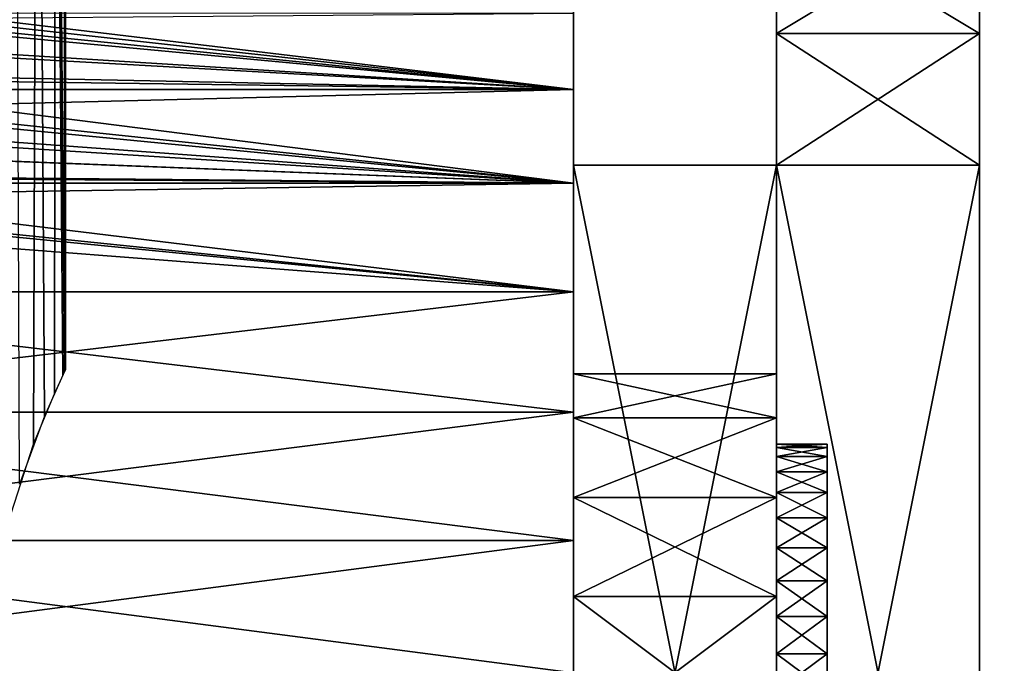
# Model space of a CAD drawing. Extents: x 0 to 142, y 0 to 491.
# Drawn here: x 61 to 80, y 46 to 59 of the extents above; entities that cross this region are included whole.
import ezdxf

# ---------------------------------------------------------------- set-up
doc = ezdxf.new("R2010")
doc.units = 0
doc.header["$MEASUREMENT"] = 0

msp = doc.modelspace()

# ---------------------------------------------------------------- linework, layer by layer
for points in [[(99.900009, 487.999969, 1802), (24.900019, 427.999969, 1802), (99.900009, 7.999987, 1802)], [(99.900009, 7.999987, 1801), (24.900019, 67.999992, 1801), (99.900009, 487.999969, 1801)], [(99.900009, 7.999987), (24.900019, 67.999992), (99.900009, 487.999969)], [(99.900009, 487.999969, 0.999987), (24.900019, 427.999969, 0.999987), (99.900009, 7.999987, 0.999987)], [(79.900009, 450, 1740), (79.900009, 487.999969, 1722), (79.900009, 7.999987, 1722)], [(79.900009, 45.999989, 1752), (79.900009, 7.999987, 1770), (79.900009, 487.999969, 1770)], [(79.900009, 45.999989, 1752), (79.900009, 487.999969, 1770), (79.900009, 48.999996, 1751.196167)], [(79.900009, 48.999996, 1751.196167), (79.900009, 487.999969, 1770), (79.900009, 450, 1752)], [(79.900009, 487.999969, 80), (79.900009, 450, 62.000008), (79.900009, 7.999987, 80)], [(79.900009, 48.999996, 50.803841), (79.900009, 450, 50.000011), (79.900009, 487.999969, 32.000004)], [(79.900009, 48.999996, 50.803841), (79.900009, 487.999969, 32.000004), (79.900009, 45.999989, 50.000011)], [(79.900009, 45.999989, 50.000011), (79.900009, 487.999969, 32.000004), (79.900009, 7.999987, 32.000004)], [(79.900009, 450, 1740), (79.900009, 7.999987, 1722), (79.900009, 447, 1740.803833)], [(79.900009, 48.999996, 1751.196167), (79.900009, 450, 1752), (79.900009, 447, 1751.196167)], [(79.900009, 450, 62.000008), (79.900009, 447, 61.196148), (79.900009, 7.999987, 80)], [(79.900009, 447, 50.803841), (79.900009, 450, 50.000011), (79.900009, 48.999996, 50.803841)], [(79.900009, 48.999996, 1740.803833), (79.900009, 51.196144, 1743), (79.900009, 447, 1740.803833)], [(79.900009, 447, 1740.803833), (79.900009, 51.196144, 1743), (79.900009, 444.803833, 1743)], [(79.900009, 447, 1751.196167), (79.900009, 444.803833, 1749), (79.900009, 48.999996, 1751.196167)], [(79.900009, 447, 1740.803833), (79.900009, 7.999987, 1722), (79.900009, 45.999989, 1740)], [(79.900009, 447, 1740.803833), (79.900009, 45.999989, 1740), (79.900009, 48.999996, 1740.803833)], [(79.900009, 7.999987, 80), (79.900009, 447, 61.196148), (79.900009, 444.803833, 59)], [(79.900009, 447, 50.803841), (79.900009, 48.999996, 50.803841), (79.900009, 444.803833, 53.000004)], [(79.900009, 444.803833, 1743), (79.900009, 51.196144, 1743), (79.900009, 444, 1746)], [(79.900009, 444, 1746), (79.900009, 51.999985, 1746), (79.900009, 444.803833, 1749)], [(79.900009, 444.803833, 1749), (79.900009, 51.999985, 1746), (79.900009, 51.196144, 1749)], [(79.900009, 444.803833, 1749), (79.900009, 51.196144, 1749), (79.900009, 48.999996, 1751.196167)], [(79.900009, 7.999987, 80), (79.900009, 444.803833, 59), (79.900009, 45.999989, 62.000008)], [(79.900009, 45.999989, 62.000008), (79.900009, 444.803833, 59), (79.900009, 48.999996, 61.196148)], [(79.900009, 444.803833, 53.000004), (79.900009, 48.999996, 50.803841), (79.900009, 51.196144, 53.000004)], [(79.900009, 444.803833, 53.000004), (79.900009, 51.196144, 53.000004), (79.900009, 444, 55.999992)], [(79.900009, 444, 55.999992), (79.900009, 51.999985, 55.999992), (79.900009, 444.803833, 59)], [(79.900009, 444.803833, 59), (79.900009, 51.999985, 55.999992), (79.900009, 51.196144, 59)], [(79.900009, 444.803833, 59), (79.900009, 51.196144, 59), (79.900009, 48.999996, 61.196148)], [(79.900009, 444, 1746), (79.900009, 51.196144, 1743), (79.900009, 51.999985, 1746)], [(79.900009, 444, 55.999992), (79.900009, 51.196144, 53.000004), (79.900009, 51.999985, 55.999992)], [(99.900009, 7.999987, 1802), (24.900019, 427.999969, 1802), (24.900019, 67.999992, 1802)], [(99.900009, 7.999987, 0.999987), (24.900019, 427.999969, 0.999987), (24.900019, 67.999992, 0.999987)], [(61.900021, 248, 1746), (61.865582, 51.927776, 1746.000854), (60.225338, 248, 1739.75)], [(60.225338, 248, 1739.75), (61.865582, 51.927776, 1746.000854), (61.832413, 51.857845, 1744.701782)], [(60.225338, 248, 1739.75), (61.832413, 51.857845, 1744.701782), (61.473236, 51.051006, 1742.761597)], [(61.473236, 51.051006, 1742.761597), (60.97731, 49.712627, 1741.286499), (60.225338, 248, 1739.75)], [(60.408695, 46.970131, 1751.921021), (61.900021, 248, 1746), (60.225338, 248, 1752.25)], [(61.900021, 248, 55.999992), (61.865582, 51.927776, 56.000874), (60.225338, 248, 49.75)], [(60.225338, 248, 49.75), (61.865582, 51.927776, 56.000874), (61.832413, 51.857845, 54.701687)], [(60.225338, 248, 49.75), (61.832413, 51.857845, 54.701687), (61.473236, 51.051006, 52.7616)], [(61.473236, 51.051006, 52.7616), (60.97731, 49.712627, 51.286579), (60.225338, 248, 49.75)], [(60.408695, 46.970131, 61.921043), (61.900021, 248, 55.999992), (60.225338, 248, 62.250004)], [(60.757042, 48.955025, 1751.221924), (61.900021, 248, 1746), (60.408695, 46.970131, 1751.921021)], [(60.757042, 48.955025, 61.221851), (61.900021, 248, 55.999992), (60.408695, 46.970131, 61.921043)], [(60.757042, 48.955025, 1751.221924), (61.254917, 50.504295, 1749.963745), (61.900021, 248, 1746)], [(60.757042, 48.955025, 61.221851), (61.254917, 50.504295, 59.963734), (61.900021, 248, 55.999992)], [(61.254917, 50.504295, 1749.963745), (61.664684, 51.492916, 1748.414063), (61.900021, 248, 1746)], [(61.254917, 50.504295, 59.963734), (61.664684, 51.492916, 58.414085), (61.900021, 248, 55.999992)], [(61.900021, 248, 1746), (61.664684, 51.492916, 1748.414063), (61.882465, 51.96336, 1746.661987)], [(61.900021, 248, 55.999992), (61.664684, 51.492916, 58.414085), (61.882465, 51.96336, 56.66198)], [(61.900021, 248, 1746), (61.882465, 51.96336, 1746.661987), (61.865582, 51.927776, 1746.000854)], [(61.900021, 248, 55.999992), (61.882465, 51.96336, 56.66198), (61.865582, 51.927776, 56.000874)], [(99.900009, 7.999987, 1802), (24.900019, 67.999992, 1802), (24.900019, 7.999987, 1802)], [(99.900009, 7.999987, 1801), (24.900019, 7.999987, 1801), (24.900019, 67.999992, 1801)], [(99.900009, 7.999987), (24.900019, 7.999987), (24.900019, 67.999992)], [(99.900009, 7.999987, 0.999987), (24.900019, 67.999992, 0.999987), (24.900019, 7.999987, 0.999987)], [(71.900009, 66, 1778), (71.900009, 51.887169, 1777.998657), (71.900009, 65.659256, 1780.588135)], [(71.900009, 51.018238, 1715.805664), (71.900009, 66, 1714), (71.900009, 51.887169, 1714.001343)], [(71.900009, 51.887169, 1714.001343), (71.900009, 66, 1714), (71.900009, 65.659256, 1711.411865)], [(71.900009, 58.557034, 1749.364624), (71.900009, 51.887169, 1777.998657), (71.900009, 66, 1778)], [(71.900009, 58.557034, 1749.364624), (71.900009, 66, 1778), (71.900009, 59, 1746)], [(71.900009, 59, 1746), (71.900009, 66, 1714), (71.900009, 58.557034, 1742.635376)], [(71.900009, 58.557034, 1742.635376), (71.900009, 66, 1714), (71.900009, 51.018238, 1715.805664)], [(71.900009, 59, 55.999992), (71.900009, 66, 23.999989), (71.900009, 58.557034, 52.635357)], [(71.900009, 59, 55.999992), (71.900009, 58.557034, 59.364647), (71.900009, 66, 88)], [(71.900009, 66, 88), (71.900009, 58.557034, 59.364647), (71.900009, 51.887169, 87.998657)], [(71.900009, 66, 88), (71.900009, 51.887169, 87.998657), (71.900009, 65.659256, 90.588181)], [(71.900009, 51.018238, 25.805712), (71.900009, 58.557034, 52.635357), (71.900009, 66, 23.999989)], [(71.900009, 51.018238, 25.805712), (71.900009, 66, 23.999989), (71.900009, 51.887169, 24.001329)], [(71.900009, 51.887169, 24.001329), (71.900009, 66, 23.999989), (71.900009, 65.659256, 21.411806)], [(79.900009, 65.659256, 1780.588135), (79.900009, 53.397701, 1777.765503), (79.900009, 66, 1778)], [(79.900009, 66, 1778), (79.900009, 53.397701, 1777.765503), (79.900009, 52.596046, 1775.43042)], [(79.900009, 66, 1778), (79.900009, 52.596046, 1775.43042), (79.900009, 51.079601, 1773.482056)], [(79.900009, 53.397701, 1714.234497), (79.900009, 65.659256, 1711.411865), (79.900009, 66, 1714)], [(79.900009, 53.397701, 1714.234497), (79.900009, 66, 1714), (79.900009, 52.596046, 1716.569702)], [(79.900009, 52.596046, 1716.569702), (79.900009, 66, 1714), (79.900009, 58.839111, 1739.261475)], [(79.900009, 51.079601, 1773.482056), (79.900009, 60.078651, 1749.470093), (79.900009, 66, 1778)], [(79.900009, 66, 1714), (79.900009, 60.078651, 1742.529907), (79.900009, 58.839111, 1739.261475)], [(79.900009, 65.659256, 90.588181), (79.900009, 53.397701, 87.765541), (79.900009, 66, 88)], [(79.900009, 66, 88), (79.900009, 53.397701, 87.765541), (79.900009, 52.596046, 85.430397)], [(79.900009, 66, 88), (79.900009, 52.596046, 85.430397), (79.900009, 51.079601, 83.482071)], [(79.900009, 51.079601, 83.482071), (79.900009, 60.078651, 59.470074), (79.900009, 66, 88)], [(79.900009, 66, 23.999989), (79.900009, 60.078651, 52.529915), (79.900009, 58.839111, 49.261509)], [(79.900009, 53.397701, 24.234444), (79.900009, 65.659256, 21.411806), (79.900009, 66, 23.999989)], [(79.900009, 53.397701, 24.234444), (79.900009, 66, 23.999989), (79.900009, 52.596046, 26.569605)], [(79.900009, 52.596046, 26.569605), (79.900009, 66, 23.999989), (79.900009, 58.839111, 49.261509)], [(71.900009, 65.659256, 1780.588135), (71.900009, 51.887169, 1777.998657), (71.900009, 51.887169, 1780.001343)], [(71.900009, 65.659256, 1780.588135), (71.900009, 51.887169, 1780.001343), (71.900009, 64.660248, 1783)], [(71.900009, 51.887169, 1714.001343), (71.900009, 65.659256, 1711.411865), (71.900009, 51.887169, 1711.998657)], [(71.900009, 51.887169, 1711.998657), (71.900009, 65.659256, 1711.411865), (71.900009, 64.660248, 1709)], [(71.900009, 65.659256, 90.588181), (71.900009, 51.887169, 87.998657), (71.900009, 51.887169, 90.001343)], [(71.900009, 65.659256, 90.588181), (71.900009, 51.887169, 90.001343), (71.900009, 64.660248, 92.999992)], [(71.900009, 51.887169, 24.001329), (71.900009, 65.659256, 21.411806), (71.900009, 51.887169, 21.998644)], [(71.900009, 51.887169, 21.998644), (71.900009, 65.659256, 21.411806), (71.900009, 64.660248, 18.999994)], [(79.900009, 64.660248, 1783), (79.900009, 53.397701, 1780.234497), (79.900009, 65.659256, 1780.588135)], [(79.900009, 65.659256, 1780.588135), (79.900009, 53.397701, 1780.234497), (79.900009, 53.397701, 1777.765503)], [(79.900009, 53.397701, 1711.765503), (79.900009, 64.660248, 1709), (79.900009, 65.659256, 1711.411865)], [(79.900009, 53.397701, 1711.765503), (79.900009, 65.659256, 1711.411865), (79.900009, 53.397701, 1714.234497)], [(79.900009, 64.660248, 92.999992), (79.900009, 53.397701, 90.234459), (79.900009, 65.659256, 90.588181)], [(79.900009, 65.659256, 90.588181), (79.900009, 53.397701, 90.234459), (79.900009, 53.397701, 87.765541)], [(79.900009, 53.397701, 21.76553), (79.900009, 64.660248, 18.999994), (79.900009, 65.659256, 21.411806)], [(79.900009, 53.397701, 21.76553), (79.900009, 65.659256, 21.411806), (79.900009, 53.397701, 24.234444)], [(71.900009, 51.887169, 1780.001343), (71.900009, 63.071056, 1785.071045), (71.900009, 64.660248, 1783)], [(71.900009, 51.887169, 1711.998657), (71.900009, 64.660248, 1709), (71.900009, 63.071056, 1706.928955)], [(71.900009, 64.660248, 92.999992), (71.900009, 51.887169, 90.001343), (71.900009, 63.071056, 95.07106)], [(71.900009, 51.887169, 21.998644), (71.900009, 64.660248, 18.999994), (71.900009, 63.071056, 16.928942)], [(79.900009, 63.071056, 1785.071045), (79.900009, 53.397701, 1780.234497), (79.900009, 64.660248, 1783)], [(79.900009, 63.071056, 1706.928955), (79.900009, 64.660248, 1709), (79.900009, 53.397701, 1711.765503)], [(79.900009, 63.071056, 95.07106), (79.900009, 53.397701, 90.234459), (79.900009, 64.660248, 92.999992)], [(79.900009, 63.071056, 16.928942), (79.900009, 64.660248, 18.999994), (79.900009, 53.397701, 21.76553)], [(71.900009, 60.999989, 1705.339844), (71.900009, 51.887169, 1711.998657), (71.900009, 63.071056, 1706.928955)], [(71.900009, 51.887169, 1780.001343), (71.900009, 60.999989, 1786.660156), (71.900009, 63.071056, 1785.071045)], [(71.900009, 60.999989, 15.339732), (71.900009, 51.887169, 21.998644), (71.900009, 63.071056, 16.928942)], [(71.900009, 63.071056, 95.07106), (71.900009, 51.887169, 90.001343), (71.900009, 60.999989, 96.660255)], [(79.900009, 60.999989, 1786.660156), (79.900009, 52.596046, 1782.569702), (79.900009, 63.071056, 1785.071045)], [(79.900009, 63.071056, 1785.071045), (79.900009, 52.596046, 1782.569702), (79.900009, 53.397701, 1780.234497)], [(79.900009, 60.999989, 1705.339844), (79.900009, 63.071056, 1706.928955), (79.900009, 52.596046, 1709.430298)], [(79.900009, 52.596046, 1709.430298), (79.900009, 63.071056, 1706.928955), (79.900009, 53.397701, 1711.765503)], [(79.900009, 60.999989, 15.339732), (79.900009, 63.071056, 16.928942), (79.900009, 52.596046, 19.430399)], [(79.900009, 52.596046, 19.430399), (79.900009, 63.071056, 16.928942), (79.900009, 53.397701, 21.76553)], [(79.900009, 60.999989, 96.660255), (79.900009, 52.596046, 92.569603), (79.900009, 63.071056, 95.07106)], [(79.900009, 63.071056, 95.07106), (79.900009, 52.596046, 92.569603), (79.900009, 53.397701, 90.234459)], [(71.900009, 58.588177, 1704.340698), (71.900009, 51.018238, 1710.194336), (71.900009, 60.999989, 1705.339844)], [(71.900009, 60.999989, 1705.339844), (71.900009, 51.018238, 1710.194336), (71.900009, 51.887169, 1711.998657)], [(71.900009, 51.018238, 1781.805786), (71.900009, 58.588177, 1787.659302), (71.900009, 60.999989, 1786.660156)], [(71.900009, 51.018238, 1781.805786), (71.900009, 60.999989, 1786.660156), (71.900009, 51.887169, 1780.001343)], [(71.900009, 58.588177, 14.340729), (71.900009, 51.018238, 20.194292), (71.900009, 60.999989, 15.339732)], [(71.900009, 60.999989, 15.339732), (71.900009, 51.018238, 20.194292), (71.900009, 51.887169, 21.998644)], [(71.900009, 60.999989, 96.660255), (71.900009, 51.887169, 90.001343), (71.900009, 51.018238, 91.805695)], [(71.900009, 60.999989, 96.660255), (71.900009, 51.018238, 91.805695), (71.900009, 58.588177, 97.659264)], [(79.900009, 58.588177, 1704.340698), (75.900017, 58.588177, 1704.340698), (75.900017, 60.999989, 1705.339844)], [(79.900009, 58.588177, 1704.340698), (75.900017, 60.999989, 1705.339844), (79.900009, 60.999989, 1705.339844)], [(79.900009, 60.999989, 96.660255), (75.900017, 60.999989, 96.660255), (75.900017, 58.588177, 97.659264)], [(79.900009, 60.999989, 96.660255), (75.900017, 58.588177, 97.659264), (79.900009, 58.588177, 97.659264)], [(79.900009, 58.588177, 1787.659302), (79.900009, 52.596046, 1782.569702), (79.900009, 60.999989, 1786.660156)], [(79.900009, 52.596046, 1709.430298), (79.900009, 58.588177, 1704.340698), (79.900009, 60.999989, 1705.339844)], [(79.900009, 52.596046, 19.430399), (79.900009, 58.588177, 14.340729), (79.900009, 60.999989, 15.339732)], [(79.900009, 58.588177, 97.659264), (79.900009, 52.596046, 92.569603), (79.900009, 60.999989, 96.660255)], [(79.900009, 51.079601, 1773.482056), (79.900009, 58.839111, 1752.738525), (79.900009, 60.078651, 1749.470093)], [(79.900009, 51.079601, 83.482071), (79.900009, 58.839111, 62.73848), (79.900009, 60.078651, 59.470074)], [(71.900009, 57.490662, 1755.641846), (59.391319, 58.984982, 1753.496826), (59.015602, 58.696823, 1753.986816)], [(71.900009, 57.490662, 65.641823), (59.391319, 58.984982, 63.496826), (59.015602, 58.696823, 63.986897)], [(71.900009, 57.490662, 1736.358154), (59.121891, 58.777512, 1738.142822), (59.263317, 58.885441, 1738.321045)], [(71.900009, 57.490662, 46.358196), (59.121891, 58.777512, 48.142822), (59.263317, 58.885441, 48.321098)], [(71.900009, 57.490662, 1736.358154), (59.263317, 58.885441, 1738.321045), (71.900009, 58.990376, 1738.5)], [(71.900009, 57.490662, 46.358196), (59.263317, 58.885441, 48.321098), (71.900009, 58.990376, 48.5)], [(71.900009, 58.990376, 1753.5), (59.391319, 58.984982, 1753.496826), (71.900009, 57.490662, 1755.641846)], [(71.900009, 58.990376, 63.500004), (59.391319, 58.984982, 63.496826), (71.900009, 57.490662, 65.641823)], [(79.900009, 52.596046, 1716.569702), (79.900009, 58.839111, 1739.261475), (79.900009, 51.079601, 1718.517944)], [(79.900009, 51.079601, 1718.517944), (79.900009, 58.839111, 1739.261475), (79.900009, 56.853397, 1736.384766)], [(79.900009, 56.853397, 1755.615234), (79.900009, 58.839111, 1752.738525), (79.900009, 51.079601, 1773.482056)], [(79.900009, 56.853397, 65.61528), (79.900009, 58.839111, 62.73848), (79.900009, 51.079601, 83.482071)], [(79.900009, 52.596046, 26.569605), (79.900009, 58.839111, 49.261509), (79.900009, 51.079601, 28.517931)], [(79.900009, 51.079601, 28.517931), (79.900009, 58.839111, 49.261509), (79.900009, 56.853397, 46.384724)], [(58.410912, 58.245258, 1737.33667), (59.121891, 58.777512, 1738.142822), (71.900009, 57.490662, 1736.358154)], [(58.410912, 58.245258, 47.336639), (59.121891, 58.777512, 48.142822), (71.900009, 57.490662, 46.358196)], [(71.900009, 57.490662, 1755.641846), (59.015602, 58.696823, 1753.986816), (58.511898, 58.319763, 1754.557007)], [(71.900009, 57.490662, 65.641823), (59.015602, 58.696823, 63.986897), (58.511898, 58.319763, 64.557076)], [(71.900009, 55.999992, 1704), (71.900009, 49.452469, 1708.945679), (71.900009, 58.588177, 1704.340698)], [(71.900009, 58.588177, 1704.340698), (71.900009, 49.452469, 1708.945679), (71.900009, 51.018238, 1710.194336)], [(71.900009, 55.999992, 1788), (71.900009, 58.588177, 1787.659302), (71.900009, 51.018238, 1781.805786)], [(71.900009, 55.999992, 13.999998), (71.900009, 49.452469, 18.945635), (71.900009, 58.588177, 14.340729)], [(71.900009, 58.588177, 14.340729), (71.900009, 49.452469, 18.945635), (71.900009, 51.018238, 20.194292)], [(71.900009, 58.588177, 97.659264), (71.900009, 51.018238, 91.805695), (71.900009, 55.999992, 98.000008)], [(71.900009, 58.557034, 1742.635376), (71.900009, 49.452469, 1717.054321), (71.900009, 57.258324, 1739.5)], [(71.900009, 51.018238, 1776.194336), (71.900009, 58.557034, 1749.364624), (71.900009, 49.452469, 1774.945557)], [(71.900009, 49.452469, 1774.945557), (71.900009, 58.557034, 1749.364624), (71.900009, 57.258324, 1752.5)], [(71.900009, 51.018238, 1776.194336), (71.900009, 51.887169, 1777.998657), (71.900009, 58.557034, 1749.364624)], [(71.900009, 58.557034, 1742.635376), (71.900009, 51.018238, 1715.805664), (71.900009, 49.452469, 1717.054321)], [(71.900009, 57.258324, 62.5), (71.900009, 49.452469, 84.945633), (71.900009, 58.557034, 59.364647)], [(71.900009, 58.557034, 59.364647), (71.900009, 49.452469, 84.945633), (71.900009, 51.018238, 86.19429)], [(71.900009, 58.557034, 59.364647), (71.900009, 51.018238, 86.19429), (71.900009, 51.887169, 87.998657)], [(71.900009, 49.452469, 27.054369), (71.900009, 57.258324, 49.499989), (71.900009, 58.557034, 52.635357)], [(71.900009, 49.452469, 27.054369), (71.900009, 58.557034, 52.635357), (71.900009, 51.018238, 25.805712)], [(79.900009, 55.999992, 1704), (75.900017, 55.999992, 1704), (75.900017, 58.588177, 1704.340698)], [(79.900009, 55.999992, 1704), (75.900017, 58.588177, 1704.340698), (79.900009, 58.588177, 1704.340698)], [(79.900009, 58.588177, 97.659264), (75.900017, 58.588177, 97.659264), (75.900017, 55.999992, 98.000008)], [(79.900009, 58.588177, 97.659264), (75.900017, 55.999992, 98.000008), (79.900009, 55.999992, 98.000008)], [(79.900009, 55.999992, 1788), (79.900009, 51.079601, 1784.517944), (79.900009, 58.588177, 1787.659302)], [(79.900009, 58.588177, 1787.659302), (79.900009, 51.079601, 1784.517944), (79.900009, 52.596046, 1782.569702)], [(79.900009, 52.596046, 1709.430298), (79.900009, 55.999992, 1704), (79.900009, 58.588177, 1704.340698)], [(79.900009, 52.596046, 19.430399), (79.900009, 55.999992, 13.999998), (79.900009, 58.588177, 14.340729)], [(79.900009, 55.999992, 98.000008), (79.900009, 51.079601, 94.517929), (79.900009, 58.588177, 97.659264)], [(79.900009, 58.588177, 97.659264), (79.900009, 51.079601, 94.517929), (79.900009, 52.596046, 92.569603)], [(71.900009, 57.490662, 1736.358154), (57.634308, 57.685616, 1736.595337), (58.410912, 58.245258, 1737.33667)], [(71.900009, 57.490662, 46.358196), (57.634308, 57.685616, 46.595394), (58.410912, 58.245258, 47.336639)], [(58.511898, 58.319763, 1754.557007), (57.764053, 57.77739, 1755.289429), (71.900009, 57.490662, 1755.641846)], [(58.511898, 58.319763, 64.557076), (57.764053, 57.77739, 65.289391), (71.900009, 57.490662, 65.641823)], [(71.900009, 57.490662, 1755.641846), (57.764053, 57.77739, 1755.289429), (57.342857, 57.485806, 1755.637817)], [(71.900009, 57.490662, 65.641823), (57.764053, 57.77739, 65.289391), (57.342857, 57.485806, 65.637749)], [(71.900009, 57.490662, 1736.358154), (57.34338, 57.486145, 1736.361938), (57.634308, 57.685616, 1736.595337)], [(71.900009, 57.490662, 46.358196), (57.34338, 57.486145, 46.362041), (57.634308, 57.685616, 46.595394)], [(71.900009, 55.6418, 1734.509399), (56.794525, 57.109848, 1735.921753), (71.900009, 57.490662, 1736.358154)], [(71.900009, 57.490662, 1736.358154), (56.794525, 57.109848, 1735.921753), (57.34338, 57.486145, 1736.361938)], [(71.900009, 55.6418, 44.509323), (56.794525, 57.109848, 45.921741), (71.900009, 57.490662, 46.358196)], [(71.900009, 57.490662, 46.358196), (56.794525, 57.109848, 45.921741), (57.34338, 57.486145, 46.362041)], [(71.900009, 55.6418, 1757.490601), (57.342857, 57.485806, 1755.637817), (56.954948, 57.217255, 1755.958496)], [(71.900009, 55.6418, 67.490669), (57.342857, 57.485806, 65.637749), (56.954948, 57.217255, 65.958557)], [(71.900009, 57.490662, 1755.641846), (57.342857, 57.485806, 1755.637817), (71.900009, 55.6418, 1757.490601)], [(71.900009, 57.490662, 65.641823), (57.342857, 57.485806, 65.637749), (71.900009, 55.6418, 67.490669)], [(71.900009, 57.258324, 1739.5), (71.900009, 49.452469, 1717.054321), (71.900009, 55.192383, 1736.807617)], [(71.900009, 49.452469, 1774.945557), (71.900009, 57.258324, 1752.5), (71.900009, 55.192383, 1755.192383)], [(71.900009, 44.499992, 84.5), (71.900009, 57.258324, 62.5), (71.900009, 42.547523, 84.945633)], [(71.900009, 42.547523, 84.945633), (71.900009, 57.258324, 62.5), (71.900009, 55.192383, 65.192383)], [(71.900009, 44.499992, 84.5), (71.900009, 47.5, 84.5), (71.900009, 57.258324, 62.5)], [(71.900009, 57.258324, 62.5), (71.900009, 47.5, 84.5), (71.900009, 49.452469, 84.945633)], [(71.900009, 55.192383, 46.807617), (71.900009, 57.258324, 49.499989), (71.900009, 49.452469, 27.054369)], [(71.900009, 55.6418, 1757.490601), (56.954948, 57.217255, 1755.958496), (56.082336, 56.649105, 1756.563843)], [(71.900009, 55.6418, 67.490669), (56.954948, 57.217255, 65.958557), (56.082336, 56.649105, 66.563919)], [(71.900009, 55.6418, 1734.509399), (56.301353, 56.78788, 1735.577881), (56.794525, 57.109848, 1735.921753)], [(71.900009, 55.6418, 44.509323), (56.301353, 56.78788, 45.577854), (56.794525, 57.109848, 45.921741)], [(55.47546, 56.279152, 1735.075684), (56.301353, 56.78788, 1735.577881), (71.900009, 55.6418, 1734.509399)], [(55.47546, 56.279152, 45.075775), (56.301353, 56.78788, 45.577854), (71.900009, 55.6418, 44.509323)], [(79.900009, 51.079601, 1773.482056), (79.900009, 54.236935, 1757.933228), (79.900009, 56.853397, 1755.615234)], [(79.900009, 51.079601, 1718.517944), (79.900009, 56.853397, 1736.384766), (79.900009, 54.236935, 1734.066772)], [(79.900009, 51.079601, 83.482071), (79.900009, 54.236935, 67.933258), (79.900009, 56.853397, 65.61528)], [(79.900009, 51.079601, 28.517931), (79.900009, 56.853397, 46.384724), (79.900009, 54.236935, 44.066727)], [(56.082336, 56.649105, 1756.563843), (55.483311, 56.283787, 1756.919922), (71.900009, 55.6418, 1757.490601)], [(56.082336, 56.649105, 66.563919), (55.483311, 56.283787, 66.919861), (71.900009, 55.6418, 67.490669)], [(71.900009, 55.6418, 1757.490601), (55.483311, 56.283787, 1756.919922), (54.551662, 55.76162, 1757.389038)], [(71.900009, 55.6418, 67.490669), (55.483311, 56.283787, 66.919861), (54.551662, 55.76162, 67.389053)], [(71.900009, 55.6418, 1734.509399), (54.628475, 55.802391, 1734.645996), (55.47546, 56.279152, 1735.075684)], [(71.900009, 55.6418, 44.509323), (54.628475, 55.802391, 44.645996), (55.47546, 56.279152, 45.075775)], [(75.900017, 55.999992, 1704), (75.900017, 36, 1704), (71.900009, 55.999992, 1704)], [(71.900009, 55.999992, 1704), (75.900017, 36, 1704), (71.900009, 36, 1704)], [(71.900009, 51.018238, 1781.805786), (71.900009, 49.452469, 1783.054321), (71.900009, 55.999992, 1788)], [(71.900009, 55.999992, 1788), (71.900009, 49.452469, 1783.054321), (71.900009, 47.5, 1783.5)], [(71.900009, 55.999992, 1788), (71.900009, 47.5, 1783.5), (71.900009, 36, 1788)], [(71.900009, 36, 1704), (71.900009, 44.499992, 1708.5), (71.900009, 55.999992, 1704)], [(71.900009, 44.499992, 1708.5), (71.900009, 47.5, 1708.5), (71.900009, 55.999992, 1704)], [(71.900009, 55.999992, 1704), (71.900009, 47.5, 1708.5), (71.900009, 49.452469, 1708.945679)], [(75.900017, 36, 98.000008), (75.900017, 55.999992, 98.000008), (71.900009, 36, 98.000008)], [(71.900009, 36, 98.000008), (75.900017, 55.999992, 98.000008), (71.900009, 55.999992, 98.000008)], [(71.900009, 36, 13.999998), (71.900009, 44.499992, 18.5), (71.900009, 55.999992, 13.999998)], [(71.900009, 44.499992, 18.5), (71.900009, 47.5, 18.5), (71.900009, 55.999992, 13.999998)], [(71.900009, 55.999992, 13.999998), (71.900009, 47.5, 18.5), (71.900009, 49.452469, 18.945635)], [(71.900009, 51.018238, 91.805695), (71.900009, 49.452469, 93.054352), (71.900009, 55.999992, 98.000008)], [(71.900009, 55.999992, 98.000008), (71.900009, 49.452469, 93.054352), (71.900009, 47.5, 93.5)], [(71.900009, 55.999992, 98.000008), (71.900009, 47.5, 93.5), (71.900009, 36, 98.000008)], [(79.900009, 55.999992, 1704), (79.900009, 36, 1704), (75.900017, 55.999992, 1704)], [(75.900017, 55.999992, 1704), (79.900009, 36, 1704), (75.900017, 36, 1704)], [(79.900009, 36, 98.000008), (79.900009, 55.999992, 98.000008), (75.900017, 36, 98.000008)], [(75.900017, 36, 98.000008), (79.900009, 55.999992, 98.000008), (75.900017, 55.999992, 98.000008)], [(79.900009, 51.079601, 1707.482056), (79.900009, 49.012707, 1706.131714), (79.900009, 55.999992, 1704)], [(79.900009, 55.999992, 1704), (79.900009, 49.012707, 1706.131714), (79.900009, 46.619339, 1705.525635)], [(79.900009, 55.999992, 1704), (79.900009, 46.619339, 1705.525635), (79.900009, 36, 1704)], [(79.900009, 36, 1788), (79.900009, 46.619339, 1786.474365), (79.900009, 55.999992, 1788)], [(79.900009, 55.999992, 1788), (79.900009, 46.619339, 1786.474365), (79.900009, 49.012707, 1785.868286)], [(79.900009, 55.999992, 1788), (79.900009, 49.012707, 1785.868286), (79.900009, 51.079601, 1784.517944)], [(79.900009, 51.079601, 1707.482056), (79.900009, 55.999992, 1704), (79.900009, 52.596046, 1709.430298)], [(79.900009, 51.079601, 17.482073), (79.900009, 55.999992, 13.999998), (79.900009, 52.596046, 19.430399)], [(79.900009, 51.079601, 17.482073), (79.900009, 49.012707, 16.131699), (79.900009, 55.999992, 13.999998)], [(79.900009, 55.999992, 13.999998), (79.900009, 49.012707, 16.131699), (79.900009, 46.619339, 15.525609)], [(79.900009, 55.999992, 13.999998), (79.900009, 46.619339, 15.525609), (79.900009, 36, 13.999998)], [(79.900009, 36, 98.000008), (79.900009, 46.619339, 96.47438), (79.900009, 55.999992, 98.000008)], [(79.900009, 46.619339, 96.47438), (79.900009, 49.012707, 95.868301), (79.900009, 55.999992, 98.000008)], [(79.900009, 55.999992, 98.000008), (79.900009, 49.012707, 95.868301), (79.900009, 51.079601, 94.517929)], [(54.304272, 55.640221, 1734.51123), (54.628475, 55.802391, 1734.645996), (71.900009, 55.6418, 1734.509399)], [(54.304272, 55.640221, 44.51123), (54.628475, 55.802391, 44.645996), (71.900009, 55.6418, 44.509323)], [(71.900009, 55.6418, 1757.490601), (54.551662, 55.76162, 1757.389038), (54.304569, 55.640324, 1757.488892)], [(71.900009, 55.6418, 67.490669), (54.551662, 55.76162, 67.389053), (54.304569, 55.640324, 67.488861)], [(71.900009, 53.499996, 1758.990356), (54.304569, 55.640324, 1757.488892), (53.604424, 55.296616, 1757.771729)], [(71.900009, 53.499996, 68.990379), (54.304569, 55.640324, 67.488861), (53.604424, 55.296616, 67.771706)], [(54.304272, 55.640221, 1734.51123), (71.900009, 55.6418, 1734.509399), (53.76059, 55.368275, 1734.285278)], [(53.76059, 55.368275, 1734.285278), (71.900009, 55.6418, 1734.509399), (71.900009, 53.499996, 1733.009521)], [(54.304272, 55.640221, 44.51123), (71.900009, 55.6418, 44.509323), (53.76059, 55.368275, 44.285236)], [(53.76059, 55.368275, 44.285236), (71.900009, 55.6418, 44.509323), (71.900009, 53.499996, 43.009609)], [(71.900009, 55.6418, 1757.490601), (54.304569, 55.640324, 1757.488892), (71.900009, 53.499996, 1758.990356)], [(71.900009, 55.6418, 67.490669), (54.304569, 55.640324, 67.488861), (71.900009, 53.499996, 68.990379)], [(53.76059, 55.368275, 1734.285278), (71.900009, 53.499996, 1733.009521), (52.829876, 54.972946, 1733.979858)], [(53.76059, 55.368275, 44.285236), (71.900009, 53.499996, 43.009609), (52.829876, 54.972946, 43.979763)], [(51.900013, 53.499996, 1758.990356), (71.900009, 53.499996, 1758.990356), (53.604424, 55.296616, 1757.771729)], [(51.900013, 53.499996, 68.990379), (71.900009, 53.499996, 68.990379), (53.604424, 55.296616, 67.771706)], [(71.900009, 52.499996, 1757.258301), (71.900009, 49.452469, 1774.945557), (71.900009, 55.192383, 1755.192383)], [(71.900009, 49.452469, 1717.054321), (71.900009, 52.499996, 1734.741699), (71.900009, 55.192383, 1736.807617)], [(71.900009, 42.547523, 84.945633), (71.900009, 55.192383, 65.192383), (71.900009, 52.499996, 67.258331)], [(71.900009, 49.452469, 27.054369), (71.900009, 52.499996, 44.741661), (71.900009, 55.192383, 46.807617)], [(52.829876, 54.972946, 1733.979858), (71.900009, 53.499996, 1733.009521), (51.900013, 53.499996, 1733.009521)], [(52.829876, 54.972946, 43.979763), (71.900009, 53.499996, 43.009609), (51.900013, 53.499996, 43.009609)], [(79.900009, 51.141769, 1732.442261), (79.900009, 51.079601, 1718.517944), (79.900009, 54.236935, 1734.066772)], [(79.900009, 51.079601, 1773.482056), (79.900009, 51.141769, 1759.557739), (79.900009, 54.236935, 1757.933228)], [(79.900009, 51.079601, 83.482071), (79.900009, 51.141769, 69.557739), (79.900009, 54.236935, 67.933258)], [(79.900009, 51.141769, 42.442261), (79.900009, 51.079601, 28.517931), (79.900009, 54.236935, 44.066727)], [(51.900013, 51.130295, 1760.095337), (71.900009, 51.130295, 1760.095337), (71.900009, 53.499996, 1758.990356)], [(51.900013, 51.130295, 1760.095337), (71.900009, 53.499996, 1758.990356), (51.900013, 53.499996, 1758.990356)], [(51.900013, 53.499996, 1733.009521), (71.900009, 53.499996, 1733.009521), (71.900009, 51.130295, 1731.904663)], [(51.900013, 53.499996, 1733.009521), (71.900009, 51.130295, 1731.904663), (51.900013, 51.130295, 1731.904663)], [(51.900013, 51.130295, 70.09539), (71.900009, 51.130295, 70.09539), (71.900009, 53.499996, 68.990379)], [(51.900013, 51.130295, 70.09539), (71.900009, 53.499996, 68.990379), (51.900013, 53.499996, 68.990379)], [(51.900013, 53.499996, 43.009609), (71.900009, 53.499996, 43.009609), (71.900009, 51.130295, 41.904598)], [(51.900013, 53.499996, 43.009609), (71.900009, 51.130295, 41.904598), (51.900013, 51.130295, 41.904598)], [(71.900009, 49.364643, 1758.557129), (71.900009, 49.452469, 1774.945557), (71.900009, 52.499996, 1757.258301)], [(71.900009, 49.452469, 1717.054321), (71.900009, 49.364643, 1733.442993), (71.900009, 52.499996, 1734.741699)], [(71.900009, 49.364643, 68.557037), (71.900009, 42.547523, 84.945633), (71.900009, 52.499996, 67.258331)], [(71.900009, 49.452469, 27.054369), (71.900009, 49.364643, 43.442963), (71.900009, 52.499996, 44.741661)], [(71.900009, 51.018238, 1710.194336), (75.900017, 51.018238, 1710.194336), (75.900017, 51.887169, 1711.998657)], [(71.900009, 51.018238, 1710.194336), (75.900017, 51.887169, 1711.998657), (71.900009, 51.887169, 1711.998657)], [(71.900009, 51.887169, 1711.998657), (75.900017, 51.887169, 1711.998657), (75.900017, 51.887169, 1714.001343)], [(71.900009, 51.887169, 1711.998657), (75.900017, 51.887169, 1714.001343), (71.900009, 51.887169, 1714.001343)], [(71.900009, 51.887169, 1714.001343), (75.900017, 51.887169, 1714.001343), (75.900017, 51.018238, 1715.805664)], [(71.900009, 51.887169, 1714.001343), (75.900017, 51.018238, 1715.805664), (71.900009, 51.018238, 1715.805664)], [(71.900009, 51.018238, 86.19429), (75.900017, 51.018238, 86.19429), (75.900017, 51.887169, 87.998657)], [(71.900009, 51.018238, 86.19429), (75.900017, 51.887169, 87.998657), (71.900009, 51.887169, 87.998657)], [(71.900009, 51.887169, 87.998657), (75.900017, 51.887169, 87.998657), (75.900017, 51.887169, 90.001343)], [(71.900009, 51.887169, 87.998657), (75.900017, 51.887169, 90.001343), (71.900009, 51.887169, 90.001343)], [(71.900009, 51.887169, 90.001343), (75.900017, 51.887169, 90.001343), (75.900017, 51.018238, 91.805695)], [(71.900009, 51.887169, 90.001343), (75.900017, 51.018238, 91.805695), (71.900009, 51.018238, 91.805695)], [(51.900013, 48.604713, 1760.772095), (71.900009, 48.604713, 1760.772095), (71.900009, 51.130295, 1760.095337)], [(51.900013, 48.604713, 1760.772095), (71.900009, 51.130295, 1760.095337), (51.900013, 51.130295, 1760.095337)], [(51.900013, 51.130295, 1731.904663), (71.900009, 51.130295, 1731.904663), (71.900009, 48.604713, 1731.227905)], [(51.900013, 51.130295, 1731.904663), (71.900009, 48.604713, 1731.227905), (51.900013, 48.604713, 1731.227905)], [(51.900013, 48.604713, 70.77211), (71.900009, 48.604713, 70.77211), (71.900009, 51.130295, 70.09539)], [(51.900013, 48.604713, 70.77211), (71.900009, 51.130295, 70.09539), (51.900013, 51.130295, 70.09539)], [(51.900013, 51.130295, 41.904598), (71.900009, 51.130295, 41.904598), (71.900009, 48.604713, 41.227879)], [(51.900013, 51.130295, 41.904598), (71.900009, 48.604713, 41.227879), (51.900013, 48.604713, 41.227879)], [(79.900009, 47.747776, 1731.605713), (79.900009, 49.012707, 1719.868286), (79.900009, 51.141769, 1732.442261)], [(79.900009, 51.141769, 1732.442261), (79.900009, 49.012707, 1719.868286), (79.900009, 51.079601, 1718.517944)], [(79.900009, 49.012707, 1772.131714), (79.900009, 47.747776, 1760.394287), (79.900009, 51.141769, 1759.557739)], [(79.900009, 49.012707, 1772.131714), (79.900009, 51.141769, 1759.557739), (79.900009, 51.079601, 1773.482056)], [(79.900009, 49.012707, 82.131699), (79.900009, 47.747776, 70.394279), (79.900009, 51.141769, 69.557739)], [(79.900009, 49.012707, 82.131699), (79.900009, 51.141769, 69.557739), (79.900009, 51.079601, 83.482071)], [(79.900009, 47.747776, 41.605713), (79.900009, 49.012707, 29.868305), (79.900009, 51.141769, 42.442261)], [(79.900009, 51.141769, 42.442261), (79.900009, 49.012707, 29.868305), (79.900009, 51.079601, 28.517931)], [(71.900009, 49.452469, 1708.945679), (75.900017, 49.452469, 1708.945679), (75.900017, 51.018238, 1710.194336)], [(71.900009, 49.452469, 1708.945679), (75.900017, 51.018238, 1710.194336), (71.900009, 51.018238, 1710.194336)], [(71.900009, 51.018238, 1715.805664), (75.900017, 51.018238, 1715.805664), (75.900017, 49.452469, 1717.054321)], [(71.900009, 51.018238, 1715.805664), (75.900017, 49.452469, 1717.054321), (71.900009, 49.452469, 1717.054321)], [(71.900009, 49.452469, 84.945633), (75.900017, 49.452469, 84.945633), (75.900017, 51.018238, 86.19429)], [(71.900009, 49.452469, 84.945633), (75.900017, 51.018238, 86.19429), (71.900009, 51.018238, 86.19429)], [(71.900009, 51.018238, 91.805695), (75.900017, 51.018238, 91.805695), (75.900017, 49.452469, 93.054352)], [(71.900009, 51.018238, 91.805695), (75.900017, 49.452469, 93.054352), (71.900009, 49.452469, 93.054352)], [(75.900017, 50.438614, 1712.259277), (76.900017, 50.438614, 1712.259277), (76.900017, 50.499992, 1713)], [(75.900017, 50.438614, 1712.259277), (76.900017, 50.499992, 1713), (75.900017, 50.499992, 1713)], [(75.900017, 50.499992, 1713), (76.900017, 50.499992, 1713), (76.900017, 50.438614, 1713.740723)], [(75.900017, 50.499992, 1713), (76.900017, 50.438614, 1713.740723), (75.900017, 50.438614, 1713.740723)], [(75.900017, 50.438614, 88.259323), (76.900017, 50.438614, 88.259323), (76.900017, 50.499992, 89)], [(75.900017, 50.438614, 88.259323), (76.900017, 50.499992, 89), (75.900017, 50.499992, 89)], [(75.900017, 50.499992, 89), (76.900017, 50.499992, 89), (76.900017, 50.438614, 89.740677)], [(75.900017, 50.499992, 89), (76.900017, 50.438614, 89.740677), (75.900017, 50.438614, 89.740677)], [(75.900017, 50.256176, 1711.53894), (76.900017, 50.256176, 1711.53894), (76.900017, 50.438614, 1712.259277)], [(75.900017, 50.256176, 1711.53894), (76.900017, 50.438614, 1712.259277), (75.900017, 50.438614, 1712.259277)], [(75.900017, 50.438614, 1713.740723), (76.900017, 50.438614, 1713.740723), (76.900017, 50.256176, 1714.46106)], [(75.900017, 50.438614, 1713.740723), (76.900017, 50.256176, 1714.46106), (75.900017, 50.256176, 1714.46106)], [(75.900017, 50.256176, 87.538857), (76.900017, 50.256176, 87.538857), (76.900017, 50.438614, 88.259323)], [(75.900017, 50.256176, 87.538857), (76.900017, 50.438614, 88.259323), (75.900017, 50.438614, 88.259323)], [(75.900017, 50.438614, 89.740677), (76.900017, 50.438614, 89.740677), (76.900017, 50.256176, 90.461151)], [(75.900017, 50.438614, 89.740677), (76.900017, 50.256176, 90.461151), (75.900017, 50.256176, 90.461151)], [(75.900017, 49.957619, 1710.858276), (76.900017, 49.957619, 1710.858276), (76.900017, 50.256176, 1711.53894)], [(75.900017, 49.957619, 1710.858276), (76.900017, 50.256176, 1711.53894), (75.900017, 50.256176, 1711.53894)], [(75.900017, 50.256176, 1714.46106), (76.900017, 50.256176, 1714.46106), (76.900017, 49.957619, 1715.141724)], [(75.900017, 50.256176, 1714.46106), (76.900017, 49.957619, 1715.141724), (75.900017, 49.957619, 1715.141724)], [(75.900017, 49.957619, 86.858246), (76.900017, 49.957619, 86.858246), (76.900017, 50.256176, 87.538857)], [(75.900017, 49.957619, 86.858246), (76.900017, 50.256176, 87.538857), (75.900017, 50.256176, 87.538857)], [(75.900017, 50.256176, 90.461151), (76.900017, 50.256176, 90.461151), (76.900017, 49.957619, 91.141762)], [(75.900017, 50.256176, 90.461151), (76.900017, 49.957619, 91.141762), (75.900017, 49.957619, 91.141762)], [(75.900017, 49.551128, 1710.236084), (76.900017, 49.551128, 1710.236084), (76.900017, 49.957619, 1710.858276)], [(75.900017, 49.551128, 1710.236084), (76.900017, 49.957619, 1710.858276), (75.900017, 49.957619, 1710.858276)], [(75.900017, 49.957619, 1715.141724), (76.900017, 49.957619, 1715.141724), (76.900017, 49.551128, 1715.763916)], [(75.900017, 49.957619, 1715.141724), (76.900017, 49.551128, 1715.763916), (75.900017, 49.551128, 1715.763916)], [(75.900017, 49.551128, 86.236046), (76.900017, 49.551128, 86.236046), (76.900017, 49.957619, 86.858246)], [(75.900017, 49.551128, 86.236046), (76.900017, 49.957619, 86.858246), (75.900017, 49.957619, 86.858246)], [(75.900017, 49.957619, 91.141762), (76.900017, 49.957619, 91.141762), (76.900017, 49.551128, 91.763962)], [(75.900017, 49.957619, 91.141762), (76.900017, 49.551128, 91.763962), (75.900017, 49.551128, 91.763962)], [(75.900017, 49.047752, 1709.689209), (76.900017, 49.047752, 1709.689209), (76.900017, 49.551128, 1710.236084)], [(75.900017, 49.047752, 1709.689209), (76.900017, 49.551128, 1710.236084), (75.900017, 49.551128, 1710.236084)], [(75.900017, 49.551128, 1715.763916), (76.900017, 49.551128, 1715.763916), (76.900017, 49.047752, 1716.310791)], [(75.900017, 49.551128, 1715.763916), (76.900017, 49.047752, 1716.310791), (75.900017, 49.047752, 1716.310791)], [(75.900017, 49.047752, 85.689247), (76.900017, 49.047752, 85.689247), (76.900017, 49.551128, 86.236046)], [(75.900017, 49.047752, 85.689247), (76.900017, 49.551128, 86.236046), (75.900017, 49.551128, 86.236046)], [(75.900017, 49.551128, 91.763962), (76.900017, 49.551128, 91.763962), (76.900017, 49.047752, 92.310753)], [(75.900017, 49.551128, 91.763962), (76.900017, 49.047752, 92.310753), (75.900017, 49.047752, 92.310753)], [(71.900009, 47.5, 1708.5), (75.900017, 47.5, 1708.5), (75.900017, 49.452469, 1708.945679)], [(71.900009, 47.5, 1708.5), (75.900017, 49.452469, 1708.945679), (71.900009, 49.452469, 1708.945679)], [(71.900009, 49.452469, 1717.054321), (75.900017, 49.452469, 1717.054321), (75.900017, 47.5, 1717.5)], [(71.900009, 49.452469, 1717.054321), (75.900017, 47.5, 1717.5), (71.900009, 47.5, 1717.5)], [(71.900009, 49.364643, 1758.557129), (71.900009, 47.5, 1774.5), (71.900009, 49.452469, 1774.945557)], [(71.900009, 47.5, 1717.5), (71.900009, 49.364643, 1733.442993), (71.900009, 49.452469, 1717.054321)], [(71.900009, 47.5, 84.5), (75.900017, 47.5, 84.5), (75.900017, 49.452469, 84.945633)], [(71.900009, 47.5, 84.5), (75.900017, 49.452469, 84.945633), (71.900009, 49.452469, 84.945633)], [(71.900009, 49.452469, 93.054352), (75.900017, 49.452469, 93.054352), (75.900017, 47.5, 93.5)], [(71.900009, 49.452469, 93.054352), (75.900017, 47.5, 93.5), (71.900009, 47.5, 93.5)], [(71.900009, 47.5, 27.500004), (71.900009, 49.364643, 43.442963), (71.900009, 49.452469, 27.054369)], [(71.900009, 45.999989, 1759), (71.900009, 44.499992, 1774.5), (71.900009, 49.364643, 1758.557129)], [(71.900009, 49.364643, 1758.557129), (71.900009, 44.499992, 1774.5), (71.900009, 47.5, 1774.5)], [(71.900009, 47.5, 1717.5), (71.900009, 45.999989, 1733), (71.900009, 49.364643, 1733.442993)], [(71.900009, 45.999989, 69.000008), (71.900009, 40.981754, 86.19429), (71.900009, 49.364643, 68.557037)], [(71.900009, 49.364643, 68.557037), (71.900009, 40.981754, 86.19429), (71.900009, 42.547523, 84.945633)], [(71.900009, 47.5, 27.500004), (71.900009, 45.999989, 43.000011), (71.900009, 49.364643, 43.442963)], [(75.900017, 48.461258, 1709.232788), (76.900017, 48.461258, 1709.232788), (76.900017, 49.047752, 1709.689209)], [(75.900017, 48.461258, 1709.232788), (76.900017, 49.047752, 1709.689209), (75.900017, 49.047752, 1709.689209)], [(75.900017, 49.047752, 1716.310791), (76.900017, 49.047752, 1716.310791), (76.900017, 48.461258, 1716.767212)], [(75.900017, 49.047752, 1716.310791), (76.900017, 48.461258, 1716.767212), (75.900017, 48.461258, 1716.767212)], [(75.900017, 48.461258, 85.23275), (76.900017, 48.461258, 85.23275), (76.900017, 49.047752, 85.689247)], [(75.900017, 48.461258, 85.23275), (76.900017, 49.047752, 85.689247), (75.900017, 49.047752, 85.689247)], [(75.900017, 49.047752, 92.310753), (76.900017, 49.047752, 92.310753), (76.900017, 48.461258, 92.76725)], [(75.900017, 49.047752, 92.310753), (76.900017, 48.461258, 92.76725), (75.900017, 48.461258, 92.76725)], [(79.900009, 47.747776, 1731.605713), (79.900009, 46.619339, 1720.474365), (79.900009, 49.012707, 1719.868286)], [(79.900009, 46.619339, 1771.525635), (79.900009, 47.747776, 1760.394287), (79.900009, 49.012707, 1772.131714)], [(79.900009, 46.619339, 81.525612), (79.900009, 47.747776, 70.394279), (79.900009, 49.012707, 82.131699)], [(79.900009, 47.747776, 41.605713), (79.900009, 46.619339, 30.474394), (79.900009, 49.012707, 29.868305)], [(51.900013, 45.999989, 1761), (71.900009, 45.999989, 1761), (71.900009, 48.604713, 1760.772095)], [(51.900013, 45.999989, 1761), (71.900009, 48.604713, 1760.772095), (51.900013, 48.604713, 1760.772095)], [(51.900013, 48.604713, 1731.227905), (71.900009, 48.604713, 1731.227905), (71.900009, 45.999989, 1731)], [(51.900013, 48.604713, 1731.227905), (71.900009, 45.999989, 1731), (51.900013, 45.999989, 1731)], [(51.900013, 45.999989, 70.999992), (71.900009, 45.999989, 70.999992), (71.900009, 48.604713, 70.77211)], [(51.900013, 45.999989, 70.999992), (71.900009, 48.604713, 70.77211), (51.900013, 48.604713, 70.77211)], [(51.900013, 48.604713, 41.227879), (71.900009, 48.604713, 41.227879), (71.900009, 45.999989, 41.000008)], [(51.900013, 48.604713, 41.227879), (71.900009, 45.999989, 41.000008), (51.900013, 45.999989, 41.000008)], [(75.900017, 47.807617, 1708.879028), (76.900017, 47.807617, 1708.879028), (76.900017, 48.461258, 1709.232788)], [(75.900017, 47.807617, 1708.879028), (76.900017, 48.461258, 1709.232788), (75.900017, 48.461258, 1709.232788)], [(75.900017, 48.461258, 1716.767212), (76.900017, 48.461258, 1716.767212), (76.900017, 47.807617, 1717.120972)], [(75.900017, 48.461258, 1716.767212), (76.900017, 47.807617, 1717.120972), (75.900017, 47.807617, 1717.120972)], [(75.900017, 47.807617, 84.879028), (76.900017, 47.807617, 84.879028), (76.900017, 48.461258, 85.23275)], [(75.900017, 47.807617, 84.879028), (76.900017, 48.461258, 85.23275), (75.900017, 48.461258, 85.23275)], [(75.900017, 48.461258, 92.76725), (76.900017, 48.461258, 92.76725), (76.900017, 47.807617, 93.120979)], [(75.900017, 48.461258, 92.76725), (76.900017, 47.807617, 93.120979), (75.900017, 47.807617, 93.120979)], [(75.900017, 47.104671, 1708.637695), (76.900017, 47.104671, 1708.637695), (76.900017, 47.807617, 1708.879028)], [(75.900017, 47.104671, 1708.637695), (76.900017, 47.807617, 1708.879028), (75.900017, 47.807617, 1708.879028)], [(75.900017, 47.807617, 1717.120972), (76.900017, 47.807617, 1717.120972), (76.900017, 47.104671, 1717.362305)], [(75.900017, 47.807617, 1717.120972), (76.900017, 47.104671, 1717.362305), (75.900017, 47.104671, 1717.362305)], [(75.900017, 47.104671, 84.637703), (76.900017, 47.104671, 84.637703), (76.900017, 47.807617, 84.879028)], [(75.900017, 47.104671, 84.637703), (76.900017, 47.807617, 84.879028), (75.900017, 47.807617, 84.879028)], [(75.900017, 47.807617, 93.120979), (76.900017, 47.807617, 93.120979), (76.900017, 47.104671, 93.362305)], [(75.900017, 47.807617, 93.120979), (76.900017, 47.104671, 93.362305), (75.900017, 47.104671, 93.362305)], [(79.900009, 44.252216, 1731.605713), (79.900009, 44.158848, 1720.270508), (79.900009, 47.747776, 1731.605713)], [(79.900009, 44.158848, 1720.270508), (79.900009, 46.619339, 1720.474365), (79.900009, 47.747776, 1731.605713)], [(79.900009, 46.619339, 1771.525635), (79.900009, 44.252216, 1760.394287), (79.900009, 47.747776, 1760.394287)], [(79.900009, 47.747776, 41.605713), (79.900009, 44.252216, 41.605713), (79.900009, 44.158848, 30.270487)], [(79.900009, 46.619339, 81.525612), (79.900009, 44.252216, 70.394279), (79.900009, 47.747776, 70.394279)], [(79.900009, 44.158848, 30.270487), (79.900009, 46.619339, 30.474394), (79.900009, 47.747776, 41.605713)], [(75.900017, 47.5, 1717.5), (75.900017, 44.499992, 1717.5), (71.900009, 47.5, 1717.5)], [(71.900009, 47.5, 1717.5), (75.900017, 44.499992, 1717.5), (71.900009, 44.499992, 1717.5)], [(71.900009, 44.499992, 1717.5), (71.900009, 42.635353, 1733.442993), (71.900009, 47.5, 1717.5)], [(71.900009, 42.635353, 1733.442993), (71.900009, 45.999989, 1733), (71.900009, 47.5, 1717.5)], [(71.900009, 47.5, 1783.5), (71.900009, 44.499992, 1783.5), (71.900009, 36, 1788)], [(75.900017, 44.499992, 84.5), (75.900017, 47.5, 84.5), (71.900009, 44.499992, 84.5)], [(71.900009, 44.499992, 84.5), (75.900017, 47.5, 84.5), (71.900009, 47.5, 84.5)], [(71.900009, 36, 98.000008), (71.900009, 47.5, 93.5), (71.900009, 44.499992, 93.5)], [(71.900009, 44.499992, 27.500004), (71.900009, 42.635353, 43.442963), (71.900009, 47.5, 27.500004)], [(71.900009, 42.635353, 43.442963), (71.900009, 45.999989, 43.000011), (71.900009, 47.5, 27.500004)], [(75.900017, 46.371593, 1708.515381), (76.900017, 46.371593, 1708.515381), (76.900017, 47.104671, 1708.637695)], [(75.900017, 46.371593, 1708.515381), (76.900017, 47.104671, 1708.637695), (75.900017, 47.104671, 1708.637695)], [(75.900017, 47.104671, 1717.362305), (76.900017, 47.104671, 1717.362305), (76.900017, 46.371593, 1717.484619)], [(75.900017, 47.104671, 1717.362305), (76.900017, 46.371593, 1717.484619), (75.900017, 46.371593, 1717.484619)], [(75.900017, 46.371593, 84.515366), (76.900017, 46.371593, 84.515366), (76.900017, 47.104671, 84.637703)], [(75.900017, 46.371593, 84.515366), (76.900017, 47.104671, 84.637703), (75.900017, 47.104671, 84.637703)], [(75.900017, 47.104671, 93.362305), (76.900017, 47.104671, 93.362305), (76.900017, 46.371593, 93.484627)], [(75.900017, 47.104671, 93.362305), (76.900017, 46.371593, 93.484627), (75.900017, 46.371593, 93.484627)], [(79.900009, 36, 1788), (79.900009, 44.158848, 1786.270508), (79.900009, 46.619339, 1786.474365)], [(79.900009, 46.619339, 1705.525635), (79.900009, 44.158848, 1705.729492), (79.900009, 36, 1704)], [(79.900009, 44.158848, 1771.729492), (79.900009, 44.252216, 1760.394287), (79.900009, 46.619339, 1771.525635)], [(79.900009, 46.619339, 15.525609), (79.900009, 44.158848, 15.729486), (79.900009, 36, 13.999998)], [(79.900009, 36, 98.000008), (79.900009, 44.158848, 96.2705), (79.900009, 46.619339, 96.47438)], [(79.900009, 44.158848, 81.7295), (79.900009, 44.252216, 70.394279), (79.900009, 46.619339, 81.525612)], [(75.900017, 45.628384, 1708.515381), (76.900017, 45.628384, 1708.515381), (76.900017, 46.371593, 1708.515381)], [(75.900017, 45.628384, 1708.515381), (76.900017, 46.371593, 1708.515381), (75.900017, 46.371593, 1708.515381)], [(75.900017, 46.371593, 1717.484619), (76.900017, 46.371593, 1717.484619), (76.900017, 45.628384, 1717.484619)], [(75.900017, 46.371593, 1717.484619), (76.900017, 45.628384, 1717.484619), (75.900017, 45.628384, 1717.484619)], [(75.900017, 45.628384, 84.515366), (76.900017, 45.628384, 84.515366), (76.900017, 46.371593, 84.515366)], [(75.900017, 45.628384, 84.515366), (76.900017, 46.371593, 84.515366), (75.900017, 46.371593, 84.515366)], [(75.900017, 46.371593, 93.484627), (76.900017, 46.371593, 93.484627), (76.900017, 45.628384, 93.484627)], [(75.900017, 46.371593, 93.484627), (76.900017, 45.628384, 93.484627), (75.900017, 45.628384, 93.484627)]]:
    msp.add_3dface(points)

doc.saveas('drawing.dxf')
